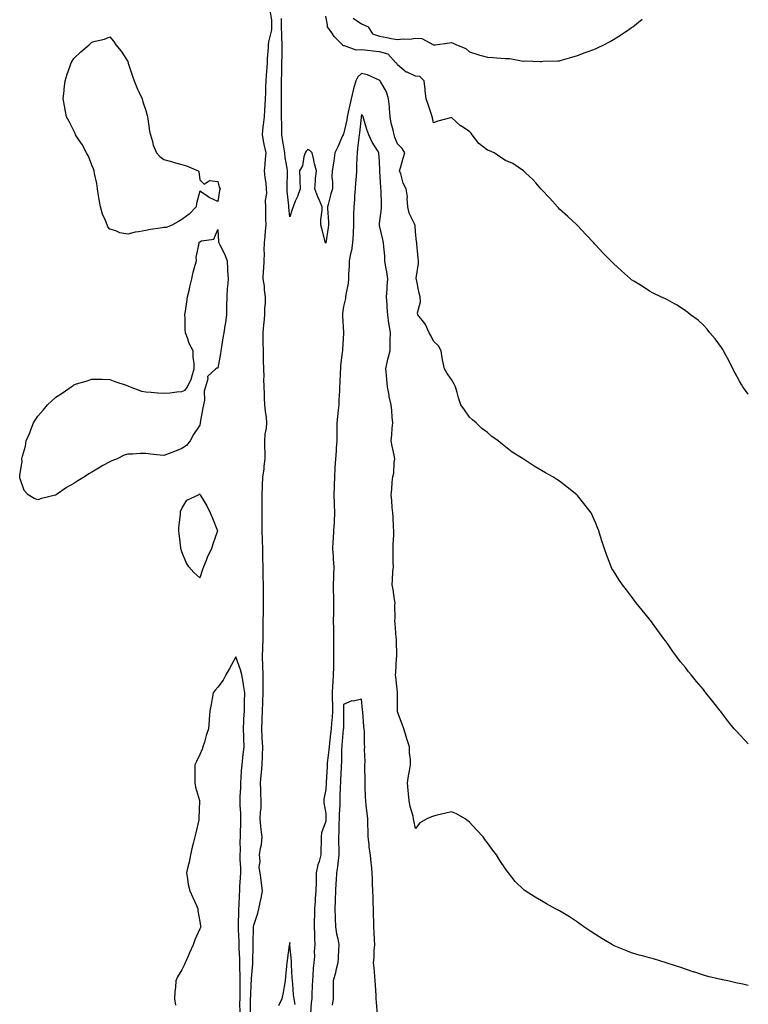
# Model space of a CAD drawing. Units: inches. Extents: x 1026563 to 1029203, y 7250378 to 7253018.
# Drawn here: x 1028798 to 1029203, y 7252059 to 7252606 of the extents above; entities that cross this region are included whole.
import ezdxf

# ---------------------------------------------------------------- set-up
doc = ezdxf.new("R2010")
doc.units = ezdxf.units.IN
doc.header["$MEASUREMENT"] = 0
doc.layers.add('Contour_10267250', color=7, linetype='Continuous', true_color=0x3c6449)

msp = doc.modelspace()

# ---------------------------------------------------------------- linework, layer by layer
at = {"layer": 'Contour_10267250'}
for points in [[(1028926.23, 7252053.73, 3077), (1028926.33, 7252060.19, 3077), (1028926.33, 7252061.92, 3077), (1028926.37, 7252063.6, 3077), (1028926.72, 7252070.6, 3077), (1028926.76, 7252071.92, 3077), (1028926.78, 7252073.19, 3077), (1028927.54, 7252081.4, 3077), (1028927.54, 7252082.43, 3077), (1028927.7, 7252091.57, 3077), (1028927.68, 7252091.92, 3077), (1028927.68, 7252092.29, 3077), (1028927.97, 7252101.85, 3077), (1028927.97, 7252101.92, 3077), (1028927.97, 7252101.99, 3077), (1028928.05, 7252102.92, 3077), (1028930.39, 7252109.58, 3077), (1028930.84, 7252111.92, 3077), (1028931.57, 7252115.44, 3077), (1028932.13, 7252117.83, 3077), (1028932.91, 7252121.92, 3077), (1028932.41, 7252126.28, 3077), (1028932.13, 7252127.85, 3077), (1028931.59, 7252131.92, 3077), (1028931.12, 7252134.99, 3077), (1028931.6, 7252138.37, 3077), (1028931.27, 7252141.92, 3077), (1028931.76, 7252145.63, 3077), (1028932.31, 7252147.66, 3077), (1028932.7, 7252151.92, 3077), (1028932.21, 7252156.08, 3077), (1028932.09, 7252157.88, 3077), (1028931.66, 7252161.92, 3077), (1028931.8, 7252165.68, 3077), (1028932.11, 7252167.87, 3077), (1028932.23, 7252171.92, 3077), (1028932.07, 7252175.93, 3077), (1028932.01, 7252177.96, 3077), (1028931.86, 7252181.92, 3077), (1028932.21, 7252186.08, 3077), (1028932.37, 7252187.61, 3077), (1028932.72, 7252191.92, 3077), (1028932.87, 7252196.74, 3077), (1028932.91, 7252197.06, 3077), (1028933.03, 7252201.92, 3077), (1028932.8, 7252206.67, 3077), (1028932.78, 7252207.2, 3077), (1028932.52, 7252211.92, 3077), (1028932.76, 7252216.63, 3077), (1028932.8, 7252217.16, 3077), (1028933.01, 7252221.92, 3077), (1028933.21, 7252226.76, 3077), (1028933.21, 7252227.07, 3077), (1028933.38, 7252231.92, 3077), (1028933.3, 7252236.66, 3077), (1028933.32, 7252237.18, 3077), (1028933.25, 7252241.92, 3077), (1028933.07, 7252246.9, 3077), (1028933.07, 7252246.94, 3077), (1028932.87, 7252251.92, 3077), (1028933.09, 7252256.87, 3077), (1028933.11, 7252256.97, 3077), (1028933.3, 7252261.92, 3077), (1028933.34, 7252266.62, 3077), (1028933.32, 7252267.18, 3077), (1028933.36, 7252271.92, 3077), (1028933.42, 7252276.54, 3077), (1028933.42, 7252277.29, 3077), (1028933.5, 7252281.92, 3077), (1028933.48, 7252286.49, 3077), (1028933.46, 7252287.32, 3077), (1028933.44, 7252291.92, 3077), (1028933.32, 7252296.64, 3077), (1028933.32, 7252297.2, 3077), (1028933.23, 7252301.92, 3077), (1028933.21, 7252306.76, 3077), (1028933.21, 7252307.08, 3077), (1028933.19, 7252311.92, 3077), (1028932.95, 7252316.81, 3077), (1028932.93, 7252317.04, 3077), (1028932.7, 7252321.92, 3077), (1028932.72, 7252326.6, 3077), (1028932.7, 7252327.26, 3077), (1028932.74, 7252331.92, 3077), (1028932.8, 7252336.68, 3077), (1028932.78, 7252337.19, 3077), (1028932.84, 7252341.92, 3077), (1028933.01, 7252346.88, 3077), (1028933.01, 7252346.97, 3077), (1028933.19, 7252351.92, 3077), (1028933.79, 7252356.19, 3077), (1028933.93, 7252357.81, 3077), (1028934.48, 7252361.92, 3077), (1028934.42, 7252365.54, 3077), (1028934.2, 7252368.07, 3077), (1028934.16, 7252371.92, 3077), (1028934.44, 7252375.53, 3077), (1028935.1, 7252378.96, 3077), (1028935.37, 7252381.92, 3077), (1028935.1, 7252384.88, 3077), (1028934.61, 7252388.47, 3077), (1028934.3, 7252391.92, 3077), (1028934.12, 7252395.86, 3077), (1028934.09, 7252397.96, 3077), (1028933.89, 7252401.92, 3077), (1028933.75, 7252406.23, 3077), (1028933.77, 7252407.64, 3077), (1028933.62, 7252411.92, 3077), (1028933.5, 7252416.47, 3077), (1028933.54, 7252417.4, 3077), (1028933.4, 7252421.92, 3077), (1028933.34, 7252426.63, 3077), (1028933.32, 7252427.19, 3077), (1028933.26, 7252431.92, 3077), (1028933.64, 7252436.33, 3077), (1028933.83, 7252437.71, 3077), (1028934.24, 7252441.92, 3077), (1028934.3, 7252445.67, 3077), (1028934.53, 7252448.41, 3077), (1028934.61, 7252451.92, 3077), (1028934.12, 7252455.85, 3077), (1028933.97, 7252457.85, 3077), (1028933.38, 7252461.92, 3077), (1028933.56, 7252466.4, 3077), (1028933.71, 7252467.57, 3077), (1028933.91, 7252471.92, 3077), (1028934.03, 7252475.93, 3077), (1028933.93, 7252477.8, 3077), (1028934.03, 7252481.92, 3077), (1028934.42, 7252485.54, 3077), (1028934.57, 7252488.44, 3077), (1028934.92, 7252491.92, 3077), (1028934.83, 7252495.14, 3077), (1028934.83, 7252498.7, 3077), (1028934.73, 7252501.92, 3077), (1028934.61, 7252505.36, 3077), (1028935.37, 7252509.24, 3077), (1028935.22, 7252511.92, 3077), (1028934.89, 7252515.08, 3077), (1028934.34, 7252518.21, 3077), (1028933.99, 7252521.92, 3077), (1028934.42, 7252525.55, 3077), (1028934.57, 7252528.44, 3077), (1028934.94, 7252531.92, 3077), (1028934.12, 7252535.85, 3077), (1028933.75, 7252537.62, 3077), (1028932.87, 7252541.92, 3077), (1028933.38, 7252546.58, 3077), (1028933.56, 7252547.42, 3077), (1028934.12, 7252551.92, 3077), (1028934.3, 7252555.66, 3077), (1028934.42, 7252558.29, 3077), (1028934.59, 7252561.92, 3077), (1028934.83, 7252565.15, 3077), (1028934.81, 7252568.69, 3077), (1028935.02, 7252571.92, 3077), (1028935.16, 7252574.81, 3077), (1028935.61, 7252579.48, 3077), (1028935.75, 7252581.92, 3077), (1028935.76, 7252584.2, 3077), (1028936.25, 7252590.12, 3077), (1028936.29, 7252591.92, 3077), (1028936.39, 7252593.58, 3077), (1028938.05, 7252600.25, 3077), (1028938.15, 7252601.83, 3077), (1028938.15, 7252602.01, 3077), (1028938.05, 7252605.64, 3077), (1028937.25, 7252611.11, 3077)], [(1029203, 7252203.52, 3076), (1029201.37, 7252205.24, 3076), (1029198.05, 7252208.78, 3076), (1029196.53, 7252210.4, 3076), (1029195.22, 7252211.92, 3076), (1029191.98, 7252215.85, 3076), (1029188.05, 7252221.02, 3076), (1029187.66, 7252221.52, 3076), (1029187.35, 7252221.92, 3076), (1029184.57, 7252225.41, 3076), (1029183.23, 7252227.09, 3076), (1029179.42, 7252231.92, 3076), (1029178.83, 7252232.7, 3076), (1029178.05, 7252233.77, 3076), (1029174.28, 7252238.15, 3076), (1029171.19, 7252241.92, 3076), (1029169.77, 7252243.64, 3076), (1029168.05, 7252245.94, 3076), (1029165.32, 7252249.19, 3076), (1029163.28, 7252251.92, 3076), (1029161.1, 7252254.96, 3076), (1029158.05, 7252259.3, 3076), (1029156.88, 7252260.76, 3076), (1029155.96, 7252261.92, 3076), (1029152.64, 7252266.51, 3076), (1029150.69, 7252269.29, 3076), (1029148.81, 7252271.92, 3076), (1029148.5, 7252272.37, 3076), (1029148.05, 7252272.92, 3076), (1029144.01, 7252277.89, 3076), (1029140.67, 7252281.92, 3076), (1029139.57, 7252283.44, 3076), (1029138.05, 7252285.36, 3076), (1029135.2, 7252289.07, 3076), (1029132.97, 7252291.92, 3076), (1029131.04, 7252294.9, 3076), (1029128.05, 7252299.63, 3076), (1029127.21, 7252301.07, 3076), (1029126.74, 7252301.92, 3076), (1029125.94, 7252304.03, 3076), (1029124.3, 7252308.16, 3076), (1029122.97, 7252311.92, 3076), (1029121.84, 7252315.71, 3076), (1029120.65, 7252319.31, 3076), (1029119.83, 7252321.92, 3076), (1029119.34, 7252323.22, 3076), (1029118.05, 7252326.46, 3076), (1029116.37, 7252330.23, 3076), (1029115.55, 7252331.92, 3076), (1029112.33, 7252336.2, 3076), (1029108.05, 7252341.59, 3076), (1029107.87, 7252341.74, 3076), (1029107.7, 7252341.92, 3076), (1029102.33, 7252346.19, 3076), (1029098.05, 7252349.55, 3076), (1029096.6, 7252350.47, 3076), (1029094.32, 7252351.92, 3076), (1029090.24, 7252354.11, 3076), (1029088.05, 7252355.38, 3076), (1029083.87, 7252357.74, 3076), (1029078.48, 7252361.49, 3076), (1029078.05, 7252361.78, 3076), (1029077.97, 7252361.83, 3076), (1029077.84, 7252361.92, 3076), (1029071.78, 7252365.64, 3076), (1029068.05, 7252368.63, 3076), (1029066.14, 7252370, 3076), (1029063.91, 7252371.92, 3076), (1029060.51, 7252374.38, 3076), (1029058.05, 7252376.48, 3076), (1029054.89, 7252378.77, 3076), (1029051.7, 7252381.92, 3076), (1029049.63, 7252383.49, 3076), (1029048.05, 7252385.09, 3076), (1029045.3, 7252389.17, 3076), (1029043.25, 7252391.92, 3076), (1029041.92, 7252395.8, 3076), (1029041.16, 7252398.82, 3076), (1029040.22, 7252401.92, 3076), (1029039.53, 7252403.41, 3076), (1029038.05, 7252405.88, 3076), (1029035.51, 7252409.37, 3076), (1029034.12, 7252411.92, 3076), (1029032.99, 7252416.86, 3076), (1029032.99, 7252416.97, 3076), (1029032.29, 7252421.92, 3076), (1029030.73, 7252424.6, 3076), (1029028.05, 7252427.23, 3076), (1029026.55, 7252430.41, 3076), (1029025.61, 7252431.92, 3076), (1029023.46, 7252436.51, 3076), (1029023.26, 7252437.13, 3076), (1029019.28, 7252441.92, 3076), (1029019.1, 7252442.97, 3076), (1029020.78, 7252449.18, 3076), (1029020.59, 7252451.92, 3076), (1029020.02, 7252453.9, 3076), (1029018.54, 7252461.43, 3076), (1029018.42, 7252461.92, 3076), (1029018.42, 7252462.28, 3076), (1029019.59, 7252470.37, 3076), (1029019.57, 7252471.92, 3076), (1029019.44, 7252473.31, 3076), (1029018.69, 7252481.28, 3076), (1029018.64, 7252481.92, 3076), (1029018.6, 7252482.47, 3076), (1029018.05, 7252488.09, 3076), (1029017.72, 7252491.59, 3076), (1029017.66, 7252491.92, 3076), (1029017.48, 7252492.49, 3076), (1029014.42, 7252498.3, 3076), (1029013.81, 7252501.92, 3076), (1029013.4, 7252506.58, 3076), (1029013.54, 7252507.4, 3076), (1029012.82, 7252511.92, 3076), (1029011.17, 7252515.05, 3076), (1029009.81, 7252520.17, 3076), (1029009.14, 7252521.92, 3076), (1029009.59, 7252523.46, 3076), (1029011.1, 7252528.87, 3076), (1029012, 7252531.92, 3076), (1029010.49, 7252534.35, 3076), (1029008.05, 7252536.89, 3076), (1029006.53, 7252540.39, 3076), (1029006.04, 7252541.92, 3076), (1029005.51, 7252544.47, 3076), (1029004.55, 7252548.42, 3076), (1029003.87, 7252551.92, 3076), (1029003.5, 7252556.47, 3076), (1029003.5, 7252557.36, 3076), (1029003.07, 7252561.92, 3076), (1029001.82, 7252565.69, 3076), (1028998.46, 7252571.52, 3076), (1028998.26, 7252571.92, 3076), (1028998.17, 7252572.04, 3076), (1028998.05, 7252572.14, 3076), (1028997.7, 7252572.26, 3076), (1028991.29, 7252575.15, 3076), (1028988.05, 7252576.02, 3076), (1028985.84, 7252574.13, 3076), (1028984.89, 7252571.92, 3076), (1028983.6, 7252567.47, 3076), (1028983.3, 7252566.67, 3076), (1028982.21, 7252561.92, 3076), (1028981.45, 7252558.52, 3076), (1028980.57, 7252554.45, 3076), (1028980.02, 7252551.92, 3076), (1028979.77, 7252550.2, 3076), (1028978.05, 7252542.34, 3076), (1028977.82, 7252542.15, 3076), (1028977.7, 7252541.92, 3076), (1028977.42, 7252541.3, 3076), (1028974.75, 7252535.22, 3076), (1028973.23, 7252531.92, 3076), (1028972.58, 7252527.38, 3076), (1028972.33, 7252526.19, 3076), (1028971.6, 7252521.92, 3076), (1028971.51, 7252518.45, 3076), (1028971.94, 7252515.82, 3076), (1028971.86, 7252511.92, 3076), (1028970.9, 7252509.08, 3076), (1028969.38, 7252503.25, 3076), (1028968.99, 7252501.92, 3076), (1028969.03, 7252500.95, 3076), (1028969.61, 7252493.49, 3076), (1028969.69, 7252491.92, 3076), (1028969.51, 7252490.46, 3076), (1028968.07, 7252481.92, 3076), (1028968.05, 7252481.91, 3076), (1028968.05, 7252481.72, 3076), (1028968.03, 7252481.9, 3076), (1028968.03, 7252481.94, 3076), (1028965.94, 7252489.8, 3076), (1028965.41, 7252491.92, 3076), (1028965.35, 7252494.63, 3076), (1028966.14, 7252500.01, 3076), (1028966.08, 7252501.92, 3076), (1028964.61, 7252505.35, 3076), (1028963.62, 7252507.48, 3076), (1028962.03, 7252511.92, 3076), (1028962.42, 7252516.3, 3076), (1028962.37, 7252517.59, 3076), (1028962.87, 7252521.92, 3076), (1028961.84, 7252525.71, 3076), (1028961.31, 7252528.66, 3076), (1028960.55, 7252531.92, 3076), (1028959.26, 7252533.13, 3076), (1028958.05, 7252533.68, 3076), (1028957.19, 7252532.78, 3076), (1028956.59, 7252531.92, 3076), (1028955.86, 7252529.74, 3076), (1028955.24, 7252524.73, 3076), (1028953.56, 7252521.92, 3076), (1028953.71, 7252517.58, 3076), (1028953.66, 7252516.31, 3076), (1028953.81, 7252511.92, 3076), (1028952.33, 7252507.65, 3076), (1028951.17, 7252505.05, 3076), (1028949.92, 7252501.92, 3076), (1028949.5, 7252500.47, 3076), (1028948.05, 7252496.37, 3076), (1028947.58, 7252501.44, 3076), (1028947.56, 7252501.92, 3076), (1028947.56, 7252502.41, 3076), (1028946.66, 7252510.54, 3076), (1028946.68, 7252511.92, 3076), (1028946.64, 7252513.33, 3076), (1028946.84, 7252520.71, 3076), (1028946.8, 7252521.92, 3076), (1028946.66, 7252523.31, 3076), (1028945.45, 7252529.32, 3076), (1028945.26, 7252531.92, 3076), (1028944.75, 7252535.22, 3076), (1028944.22, 7252538.09, 3076), (1028943.69, 7252541.92, 3076), (1028943.67, 7252546.29, 3076), (1028943.6, 7252547.46, 3076), (1028943.58, 7252551.92, 3076), (1028943.58, 7252571.92, 3076), (1028943.66, 7252576.3, 3076), (1028943.67, 7252577.54, 3076), (1028943.75, 7252581.92, 3076), (1028943.81, 7252586.16, 3076), (1028943.81, 7252587.69, 3076), (1028943.89, 7252591.92, 3076), (1028943.75, 7252596.21, 3076), (1028943.62, 7252597.5, 3076), (1028943.52, 7252601.92, 3076), (1028943.46, 7252606.5, 3076)], [(1029203, 7252397.88, 3075), (1029200.04, 7252401.92, 3075), (1029199.28, 7252403.16, 3075), (1029198.05, 7252405.05, 3075), (1029195.65, 7252409.53, 3075), (1029194.34, 7252411.92, 3075), (1029192.37, 7252416.24, 3075), (1029190.55, 7252419.42, 3075), (1029189.2, 7252421.92, 3075), (1029188.79, 7252422.66, 3075), (1029188.05, 7252423.74, 3075), (1029184.63, 7252428.49, 3075), (1029181.6, 7252431.92, 3075), (1029180.06, 7252433.92, 3075), (1029178.05, 7252436.16, 3075), (1029175.08, 7252438.94, 3075), (1029170.94, 7252441.92, 3075), (1029169.32, 7252443.19, 3075), (1029168.05, 7252444.04, 3075), (1029163.36, 7252447.22, 3075), (1029162, 7252447.96, 3075), (1029158.05, 7252450.27, 3075), (1029156.96, 7252450.83, 3075), (1029154.44, 7252451.92, 3075), (1029150.1, 7252453.97, 3075), (1029148.05, 7252454.95, 3075), (1029143.91, 7252457.79, 3075), (1029139.42, 7252460.54, 3075), (1029138.05, 7252461.41, 3075), (1029137.76, 7252461.64, 3075), (1029137.42, 7252461.92, 3075), (1029132.48, 7252466.35, 3075), (1029128.05, 7252470.46, 3075), (1029127.31, 7252471.18, 3075), (1029126.59, 7252471.92, 3075), (1029122.33, 7252476.19, 3075), (1029118.05, 7252480.84, 3075), (1029117.54, 7252481.41, 3075), (1029117.11, 7252481.92, 3075), (1029112.72, 7252486.59, 3075), (1029108.05, 7252491.48, 3075), (1029107.84, 7252491.71, 3075), (1029107.64, 7252491.92, 3075), (1029102.66, 7252496.53, 3075), (1029098.05, 7252500.6, 3075), (1029097.44, 7252501.31, 3075), (1029096.92, 7252501.92, 3075), (1029092.74, 7252506.61, 3075), (1029088.05, 7252511.43, 3075), (1029087.82, 7252511.7, 3075), (1029087.6, 7252511.92, 3075), (1029084.81, 7252515.17, 3075), (1029083.19, 7252517.07, 3075), (1029079.16, 7252520.81, 3075), (1029078.05, 7252521.85, 3075), (1029078.01, 7252521.88, 3075), (1029077.97, 7252521.92, 3075), (1029072.07, 7252525.93, 3075), (1029068.05, 7252527.55, 3075), (1029065.47, 7252529.35, 3075), (1029061.66, 7252531.92, 3075), (1029059.2, 7252533.07, 3075), (1029058.05, 7252533.27, 3075), (1029053.19, 7252537.05, 3075), (1029049.55, 7252541.92, 3075), (1029048.95, 7252542.81, 3075), (1029048.05, 7252543.67, 3075), (1029043.13, 7252546.83, 3075), (1029043.03, 7252546.9, 3075), (1029038.05, 7252551.52, 3075), (1029037.46, 7252551.34, 3075), (1029030.47, 7252549.5, 3075), (1029028.05, 7252548.63, 3075), (1029027.41, 7252551.28, 3075), (1029027.19, 7252551.92, 3075), (1029026.8, 7252553.17, 3075), (1029024.94, 7252558.82, 3075), (1029023.99, 7252561.92, 3075), (1029023.4, 7252566.56, 3075), (1029023.28, 7252567.16, 3075), (1029022.78, 7252571.92, 3075), (1029020.39, 7252574.26, 3075), (1029018.05, 7252574.47, 3075), (1029013.34, 7252576.64, 3075), (1029012.89, 7252576.76, 3075), (1029008.05, 7252580.85, 3075), (1029007.56, 7252581.43, 3075), (1029007.03, 7252581.92, 3075), (1029002.82, 7252586.69, 3075), (1028998.05, 7252587.91, 3075), (1028994.5, 7252588.38, 3075), (1028991.23, 7252588.74, 3075), (1028988.05, 7252589.15, 3075), (1028985, 7252588.88, 3075), (1028978.58, 7252591.38, 3075), (1028978.05, 7252591.24, 3075), (1028977.66, 7252591.54, 3075), (1028977.42, 7252591.92, 3075), (1028972.7, 7252596.58, 3075), (1028971.49, 7252598.47, 3075), (1028969.1, 7252601.92, 3075), (1028969.05, 7252602.92, 3075), (1028968.05, 7252607.74, 3075)], [(1028983.36, 7252606.62, 3075), (1028988.05, 7252603.61, 3075), (1028989.2, 7252603.07, 3075), (1028991.62, 7252601.92, 3075), (1028994.14, 7252598.02, 3075), (1028998.05, 7252596.71, 3075), (1029002.03, 7252595.9, 3075), (1029004.53, 7252595.44, 3075), (1029008.05, 7252594.75, 3075), (1029011.25, 7252595.12, 3075), (1029014.87, 7252595.09, 3075), (1029018.05, 7252595.59, 3075), (1029021.55, 7252595.43, 3075), (1029027.91, 7252591.92, 3075), (1029028.01, 7252591.88, 3075), (1029028.05, 7252591.84, 3075), (1029028.13, 7252591.84, 3075), (1029028.97, 7252591.92, 3075), (1029036.9, 7252593.06, 3075), (1029038.05, 7252593.1, 3075), (1029038.91, 7252592.78, 3075), (1029040.84, 7252591.92, 3075), (1029045.88, 7252589.75, 3075), (1029048.05, 7252587.96, 3075), (1029052.58, 7252586.45, 3075), (1029053.77, 7252586.2, 3075), (1029058.05, 7252585.01, 3075), (1029061.04, 7252584.91, 3075), (1029065.49, 7252584.47, 3075), (1029068.05, 7252584.37, 3075), (1029070.35, 7252584.22, 3075), (1029077, 7252582.96, 3075), (1029078.05, 7252582.88, 3075), (1029079.05, 7252582.92, 3075), (1029087.35, 7252582.61, 3075), (1029088.05, 7252582.64, 3075), (1029088.85, 7252582.71, 3075), (1029097.03, 7252582.94, 3075), (1029098.05, 7252583.04, 3075), (1029099.65, 7252583.53, 3075), (1029104.98, 7252585, 3075), (1029108.05, 7252586.01, 3075), (1029112.39, 7252587.57, 3075), (1029114.53, 7252588.41, 3075), (1029118.05, 7252589.71, 3075), (1029119.55, 7252590.43, 3075), (1029122.64, 7252591.92, 3075), (1029126.19, 7252593.77, 3075), (1029128.05, 7252594.77, 3075), (1029132.44, 7252597.54, 3075), (1029136.49, 7252600.36, 3075), (1029138.05, 7252601.43, 3075), (1029138.34, 7252601.62, 3075), (1029138.75, 7252601.92, 3075), (1029143.93, 7252606.04, 3075)], [(1029203, 7252069.34, 3077), (1029199.89, 7252070.07, 3077), (1029198.05, 7252070.5, 3077), (1029196.86, 7252070.74, 3077), (1029191.68, 7252071.92, 3077), (1029188.69, 7252072.56, 3077), (1029188.05, 7252072.71, 3077), (1029187.01, 7252072.96, 3077), (1029180.57, 7252074.44, 3077), (1029178.05, 7252075.09, 3077), (1029173.26, 7252076.7, 3077), (1029172.93, 7252076.81, 3077), (1029168.05, 7252078.46, 3077), (1029165.45, 7252079.32, 3077), (1029158.36, 7252081.62, 3077), (1029157.89, 7252081.76, 3077), (1029157.42, 7252081.92, 3077), (1029150.24, 7252084.12, 3077), (1029148.05, 7252084.71, 3077), (1029144.18, 7252085.78, 3077), (1029142.41, 7252086.29, 3077), (1029138.05, 7252087.51, 3077), (1029134.94, 7252088.8, 3077), (1029128.5, 7252091.47, 3077), (1029128.05, 7252091.66, 3077), (1029127.87, 7252091.75, 3077), (1029127.58, 7252091.92, 3077), (1029121.66, 7252095.52, 3077), (1029118.05, 7252097.76, 3077), (1029115.53, 7252099.4, 3077), (1029111.53, 7252101.92, 3077), (1029109.55, 7252103.41, 3077), (1029108.05, 7252104.59, 3077), (1029103.56, 7252107.43, 3077), (1029100.82, 7252109.15, 3077), (1029098.05, 7252110.88, 3077), (1029097.33, 7252111.21, 3077), (1029095.76, 7252111.92, 3077), (1029090.84, 7252114.71, 3077), (1029088.05, 7252116.41, 3077), (1029084.57, 7252118.43, 3077), (1029079.01, 7252121.92, 3077), (1029078.44, 7252122.31, 3077), (1029078.05, 7252122.62, 3077), (1029073.3, 7252127.17, 3077), (1029069.71, 7252131.92, 3077), (1029068.95, 7252132.82, 3077), (1029068.05, 7252134.07, 3077), (1029064.85, 7252138.73, 3077), (1029062.97, 7252141.92, 3077), (1029060.84, 7252144.71, 3077), (1029058.05, 7252148.59, 3077), (1029056.6, 7252150.47, 3077), (1029055.63, 7252151.92, 3077), (1029051.92, 7252155.79, 3077), (1029048.05, 7252160.09, 3077), (1029047.03, 7252160.91, 3077), (1029045.57, 7252161.92, 3077), (1029040.8, 7252164.66, 3077), (1029038.05, 7252165.82, 3077), (1029034.94, 7252165.02, 3077), (1029030.08, 7252163.94, 3077), (1029028.05, 7252163.44, 3077), (1029026.86, 7252163.11, 3077), (1029024.3, 7252161.92, 3077), (1029020.32, 7252159.65, 3077), (1029018.05, 7252156.56, 3077), (1029017.07, 7252160.95, 3077), (1029016.94, 7252161.92, 3077), (1029016.62, 7252163.35, 3077), (1029015, 7252168.87, 3077), (1029014.46, 7252171.92, 3077), (1029014.07, 7252175.9, 3077), (1029013.89, 7252177.75, 3077), (1029013.46, 7252181.92, 3077), (1029014.07, 7252185.91, 3077), (1029014.69, 7252188.57, 3077), (1029015.28, 7252191.92, 3077), (1029015.16, 7252194.82, 3077), (1029014.73, 7252198.6, 3077), (1029014.59, 7252201.92, 3077), (1029012.99, 7252206.86, 3077), (1029012.95, 7252207.02, 3077), (1029011.47, 7252211.92, 3077), (1029010.65, 7252214.52, 3077), (1029008.05, 7252221.31, 3077), (1029007.93, 7252221.79, 3077), (1029007.89, 7252221.92, 3077), (1029007.91, 7252222.06, 3077), (1029007.91, 7252231.79, 3077), (1029007.93, 7252231.92, 3077), (1029007.91, 7252232.07, 3077), (1029007.03, 7252240.9, 3077), (1029006.86, 7252241.92, 3077), (1029007.01, 7252242.96, 3077), (1029007.44, 7252251.32, 3077), (1029007.52, 7252251.92, 3077), (1029007.56, 7252252.42, 3077), (1029007.35, 7252261.21, 3077), (1029007.37, 7252261.92, 3077), (1029007.29, 7252262.69, 3077), (1029006.64, 7252270.51, 3077), (1029006.47, 7252271.92, 3077), (1029006.6, 7252273.37, 3077), (1029006.49, 7252280.36, 3077), (1029006.6, 7252281.92, 3077), (1029006.29, 7252283.69, 3077), (1029005.49, 7252289.36, 3077), (1029004.96, 7252291.92, 3077), (1029005.28, 7252294.69, 3077), (1029005.43, 7252299.29, 3077), (1029005.67, 7252301.92, 3077), (1029005.65, 7252304.32, 3077), (1029005.59, 7252309.46, 3077), (1029005.57, 7252311.92, 3077), (1029005.63, 7252314.34, 3077), (1029005.88, 7252319.76, 3077), (1029005.94, 7252321.92, 3077), (1029005.82, 7252324.15, 3077), (1029005.57, 7252329.44, 3077), (1029005.43, 7252331.92, 3077), (1029005.06, 7252334.92, 3077), (1029004.89, 7252338.76, 3077), (1029004.4, 7252341.92, 3077), (1029004.91, 7252345.06, 3077), (1029005.04, 7252348.91, 3077), (1029005.43, 7252351.92, 3077), (1029005.94, 7252354.03, 3077), (1029006.16, 7252360.02, 3077), (1029006.47, 7252361.92, 3077), (1029006.12, 7252363.85, 3077), (1029005, 7252368.86, 3077), (1029004.48, 7252371.92, 3077), (1029004.81, 7252375.15, 3077), (1029005.02, 7252378.89, 3077), (1029005.32, 7252381.92, 3077), (1029004.94, 7252385.03, 3077), (1029004.85, 7252388.71, 3077), (1029004.38, 7252391.92, 3077), (1029003.44, 7252396.52, 3077), (1029003.3, 7252397.18, 3077), (1029002.39, 7252401.92, 3077), (1029002.03, 7252405.89, 3077), (1029001.82, 7252408.14, 3077), (1029001.51, 7252411.92, 3077), (1029002.5, 7252416.38, 3077), (1029002.68, 7252417.28, 3077), (1029003.83, 7252421.92, 3077), (1029003.89, 7252426.07, 3077), (1029003.99, 7252427.86, 3077), (1029004.07, 7252431.92, 3077), (1029003.38, 7252436.6, 3077), (1029003.25, 7252437.12, 3077), (1029002.68, 7252441.92, 3077), (1029002.29, 7252446.16, 3077), (1029002.27, 7252447.71, 3077), (1029001.92, 7252451.92, 3077), (1029002.19, 7252456.07, 3077), (1029002.21, 7252457.76, 3077), (1029002.52, 7252461.92, 3077), (1029001.96, 7252465.83, 3077), (1029001.55, 7252468.43, 3077), (1029001.02, 7252471.92, 3077), (1029000.86, 7252474.72, 3077), (1029000.34, 7252479.63, 3077), (1029000.18, 7252481.92, 3077), (1028999.91, 7252483.77, 3077), (1028998.05, 7252491.55, 3077), (1028997.95, 7252491.81, 3077), (1028997.91, 7252491.92, 3077), (1028997.93, 7252492.04, 3077), (1028998.05, 7252492.65, 3077), (1028999.07, 7252500.89, 3077), (1028999.16, 7252501.92, 3077), (1028999.03, 7252502.89, 3077), (1028998.81, 7252511.16, 3077), (1028998.73, 7252511.92, 3077), (1028998.67, 7252512.55, 3077), (1028998.25, 7252521.72, 3077), (1028998.23, 7252521.92, 3077), (1028998.25, 7252522.12, 3077), (1028998.05, 7252527.17, 3077), (1028997.6, 7252531.47, 3077), (1028997.54, 7252531.92, 3077), (1028996.82, 7252533.15, 3077), (1028993.91, 7252537.78, 3077), (1028992.01, 7252541.92, 3077), (1028990.96, 7252544.84, 3077), (1028989.32, 7252550.65, 3077), (1028988.91, 7252551.92, 3077), (1028988.62, 7252552.49, 3077), (1028988.05, 7252553.18, 3077), (1028987.82, 7252552.15, 3077), (1028987.76, 7252551.92, 3077), (1028987.72, 7252551.58, 3077), (1028986.9, 7252543.08, 3077), (1028986.7, 7252541.92, 3077), (1028986.51, 7252540.38, 3077), (1028985.76, 7252534.2, 3077), (1028985.49, 7252531.92, 3077), (1028985.39, 7252529.27, 3077), (1028985.2, 7252524.77, 3077), (1028985.1, 7252521.92, 3077), (1028984.92, 7252518.79, 3077), (1028984.71, 7252515.26, 3077), (1028984.51, 7252511.92, 3077), (1028984.14, 7252508.01, 3077), (1028984.05, 7252505.93, 3077), (1028983.62, 7252501.92, 3077), (1028983.6, 7252497.48, 3077), (1028983.6, 7252496.37, 3077), (1028983.58, 7252491.92, 3077), (1028983.3, 7252487.18, 3077), (1028983.26, 7252486.7, 3077), (1028983.01, 7252481.92, 3077), (1028982.33, 7252477.64, 3077), (1028981.82, 7252475.7, 3077), (1028981.12, 7252471.92, 3077), (1028981.04, 7252468.93, 3077), (1028980.8, 7252464.67, 3077), (1028980.75, 7252461.92, 3077), (1028980.53, 7252459.44, 3077), (1028979.24, 7252453.12, 3077), (1028979.12, 7252451.92, 3077), (1028978.99, 7252450.98, 3077), (1028978.05, 7252446.54, 3077), (1028977.41, 7252442.56, 3077), (1028977.35, 7252441.92, 3077), (1028977.39, 7252441.26, 3077), (1028977.89, 7252432.09, 3077), (1028977.89, 7252431.76, 3077), (1028977.33, 7252422.64, 3077), (1028977.33, 7252421.92, 3077), (1028977.27, 7252421.14, 3077), (1028976.35, 7252413.63, 3077), (1028976.25, 7252411.92, 3077), (1028976.19, 7252410.06, 3077), (1028975.86, 7252404.11, 3077), (1028975.8, 7252401.92, 3077), (1028975.73, 7252399.61, 3077), (1028975.45, 7252394.53, 3077), (1028975.37, 7252391.92, 3077), (1028975.08, 7252388.96, 3077), (1028974.55, 7252385.43, 3077), (1028974.26, 7252381.92, 3077), (1028974.28, 7252378.15, 3077), (1028974.22, 7252375.74, 3077), (1028974.26, 7252371.92, 3077), (1028973.93, 7252367.8, 3077), (1028973.81, 7252366.15, 3077), (1028973.46, 7252361.92, 3077), (1028973.23, 7252357.1, 3077), (1028973.19, 7252356.77, 3077), (1028972.97, 7252351.92, 3077), (1028972.76, 7252347.21, 3077), (1028972.72, 7252346.59, 3077), (1028972.5, 7252341.92, 3077), (1028972.76, 7252337.2, 3077), (1028972.78, 7252336.66, 3077), (1028973.05, 7252331.92, 3077), (1028972.74, 7252327.24, 3077), (1028972.7, 7252326.57, 3077), (1028972.39, 7252321.92, 3077), (1028972.25, 7252317.72, 3077), (1028972.07, 7252315.94, 3077), (1028971.92, 7252311.92, 3077), (1028972.13, 7252307.83, 3077), (1028972.31, 7252306.18, 3077), (1028972.5, 7252301.92, 3077), (1028972.39, 7252297.57, 3077), (1028972.39, 7252296.26, 3077), (1028972.29, 7252291.92, 3077), (1028972.31, 7252287.66, 3077), (1028972.33, 7252286.2, 3077), (1028972.35, 7252281.92, 3077), (1028972.33, 7252277.64, 3077), (1028972.33, 7252276.21, 3077), (1028972.31, 7252271.92, 3077), (1028972.37, 7252267.61, 3077), (1028972.37, 7252266.23, 3077), (1028972.41, 7252261.92, 3077), (1028972.42, 7252257.55, 3077), (1028972.41, 7252256.29, 3077), (1028972.42, 7252251.92, 3077), (1028972.37, 7252247.6, 3077), (1028972.37, 7252246.25, 3077), (1028972.31, 7252241.92, 3077), (1028972.07, 7252237.89, 3077), (1028971.86, 7252235.72, 3077), (1028971.6, 7252231.92, 3077), (1028971.7, 7252228.28, 3077), (1028971.86, 7252225.72, 3077), (1028971.94, 7252221.92, 3077), (1028971.7, 7252218.27, 3077), (1028971.35, 7252215.21, 3077), (1028971.12, 7252211.92, 3077), (1028970.82, 7252209.15, 3077), (1028970.14, 7252204.01, 3077), (1028969.91, 7252201.92, 3077), (1028969.79, 7252200.17, 3077), (1028968.97, 7252192.85, 3077), (1028968.91, 7252191.92, 3077), (1028968.87, 7252191.1, 3077), (1028968.28, 7252182.15, 3077), (1028968.28, 7252181.92, 3077), (1028968.26, 7252181.71, 3077), (1028968.05, 7252178.15, 3077), (1028967.09, 7252172.88, 3077), (1028967, 7252171.92, 3077), (1028967.01, 7252170.88, 3077), (1028968.05, 7252164.91, 3077), (1028968.19, 7252162.07, 3077), (1028968.19, 7252161.78, 3077), (1028968.05, 7252160.61, 3077), (1028965.8, 7252154.17, 3077), (1028965.61, 7252151.92, 3077), (1028965.53, 7252149.41, 3077), (1028965.37, 7252144.6, 3077), (1028965.3, 7252141.92, 3077), (1028964.36, 7252138.23, 3077), (1028963.67, 7252136.3, 3077), (1028962.82, 7252131.92, 3077), (1028962.68, 7252127.29, 3077), (1028962.68, 7252126.55, 3077), (1028962.56, 7252121.92, 3077), (1028962.19, 7252117.77, 3077), (1028962.13, 7252116.01, 3077), (1028961.82, 7252111.92, 3077), (1028961.78, 7252108.19, 3077), (1028961.68, 7252105.55, 3077), (1028961.64, 7252101.92, 3077), (1028961.84, 7252098.13, 3077), (1028961.76, 7252095.63, 3077), (1028962, 7252091.92, 3077), (1028961.74, 7252088.24, 3077), (1028961.76, 7252085.62, 3077), (1028961.53, 7252081.92, 3077), (1028961.06, 7252078.9, 3077), (1028961, 7252074.87, 3077), (1028960.65, 7252071.92, 3077), (1028960.61, 7252069.35, 3077), (1028960.37, 7252064.24, 3077), (1028960.35, 7252061.92, 3077), (1028960.06, 7252059.92, 3077), (1028959.59, 7252053.47, 3077)], [(1028920.43, 7252054.31, 3078), (1028920.41, 7252059.55, 3078), (1028920.43, 7252061.92, 3078), (1028920.49, 7252064.36, 3078), (1028920.45, 7252069.51, 3078), (1028920.51, 7252071.92, 3078), (1028920.57, 7252074.44, 3078), (1028920.32, 7252079.66, 3078), (1028920.35, 7252081.92, 3078), (1028920.32, 7252084.19, 3078), (1028920.04, 7252089.94, 3078), (1028920, 7252091.92, 3078), (1028919.98, 7252093.84, 3078), (1028919.59, 7252100.37, 3078), (1028919.57, 7252101.92, 3078), (1028919.65, 7252103.51, 3078), (1028919.71, 7252110.25, 3078), (1028919.79, 7252111.92, 3078), (1028919.91, 7252113.78, 3078), (1028920.24, 7252119.73, 3078), (1028920.37, 7252121.92, 3078), (1028920.41, 7252124.27, 3078), (1028920.76, 7252129.2, 3078), (1028920.82, 7252131.92, 3078), (1028920.8, 7252134.68, 3078), (1028920.59, 7252139.38, 3078), (1028920.57, 7252141.92, 3078), (1028920.73, 7252144.59, 3078), (1028920.59, 7252149.37, 3078), (1028920.75, 7252151.92, 3078), (1028920.76, 7252154.63, 3078), (1028920.98, 7252159, 3078), (1028920.98, 7252164.85, 3078), (1028920.47, 7252169.49, 3078), (1028920.49, 7252171.92, 3078), (1028920.53, 7252174.39, 3078), (1028920.8, 7252179.17, 3078), (1028920.84, 7252181.92, 3078), (1028921.1, 7252184.97, 3078), (1028921.33, 7252188.63, 3078), (1028921.6, 7252191.92, 3078), (1028922.07, 7252195.95, 3078), (1028922.21, 7252197.76, 3078), (1028922.76, 7252201.92, 3078), (1028922.56, 7252206.43, 3078), (1028922.56, 7252207.42, 3078), (1028922.39, 7252211.92, 3078), (1028922.64, 7252216.52, 3078), (1028922.64, 7252217.33, 3078), (1028922.93, 7252221.92, 3078), (1028922.99, 7252226.86, 3078), (1028922.97, 7252227, 3078), (1028923.05, 7252231.92, 3078), (1028922.44, 7252236.31, 3078), (1028922.13, 7252237.83, 3078), (1028921.51, 7252241.92, 3078), (1028920.76, 7252244.63, 3078), (1028918.05, 7252251.83, 3078), (1028914.63, 7252245.35, 3078), (1028912.5, 7252241.92, 3078), (1028911.02, 7252238.95, 3078), (1028908.05, 7252235.08, 3078), (1028906.6, 7252233.38, 3078), (1028905.51, 7252231.92, 3078), (1028904.94, 7252228.82, 3078), (1028904.48, 7252225.49, 3078), (1028903.75, 7252221.92, 3078), (1028903.32, 7252217.19, 3078), (1028903.25, 7252216.73, 3078), (1028902.87, 7252211.92, 3078), (1028901.68, 7252208.29, 3078), (1028900.61, 7252204.48, 3078), (1028899.81, 7252201.92, 3078), (1028899.34, 7252200.64, 3078), (1028898.05, 7252197.63, 3078), (1028896.21, 7252193.77, 3078), (1028895.32, 7252191.92, 3078), (1028895.41, 7252189.29, 3078), (1028895.24, 7252184.74, 3078), (1028895.32, 7252181.92, 3078), (1028895.71, 7252179.58, 3078), (1028897.84, 7252172.14, 3078), (1028897.87, 7252171.92, 3078), (1028897.87, 7252171.75, 3078), (1028897.58, 7252162.39, 3078), (1028897.6, 7252161.92, 3078), (1028897.48, 7252161.34, 3078), (1028895.8, 7252154.18, 3078), (1028895.34, 7252151.92, 3078), (1028894.46, 7252148.32, 3078), (1028893.85, 7252146.12, 3078), (1028892.89, 7252141.92, 3078), (1028892.15, 7252137.82, 3078), (1028891.37, 7252135.24, 3078), (1028890.63, 7252131.92, 3078), (1028891.29, 7252128.68, 3078), (1028891.53, 7252125.4, 3078), (1028892.48, 7252121.92, 3078), (1028894.3, 7252118.16, 3078), (1028896.23, 7252113.75, 3078), (1028897.05, 7252111.92, 3078), (1028897.05, 7252110.92, 3078), (1028898.05, 7252104.92, 3078), (1028898.48, 7252102.35, 3078), (1028898.71, 7252101.92, 3078), (1028898.4, 7252101.57, 3078), (1028898.05, 7252100.75, 3078), (1028895.28, 7252094.68, 3078), (1028894.38, 7252091.92, 3078), (1028892.41, 7252087.56, 3078), (1028891.41, 7252085.29, 3078), (1028889.92, 7252081.92, 3078), (1028889.36, 7252080.61, 3078), (1028888.05, 7252078.08, 3078), (1028885.73, 7252074.23, 3078), (1028884.71, 7252071.92, 3078), (1028884.53, 7252068.4, 3078), (1028884.12, 7252065.85, 3078), (1028883.97, 7252061.92, 3078), (1028884.57, 7252058.45, 3078)], [(1028996.82, 7252053.15, 3078), (1028996.31, 7252060.17, 3078), (1028996.17, 7252061.92, 3078), (1028996.1, 7252063.88, 3078), (1028995.75, 7252069.63, 3078), (1028995.65, 7252071.92, 3078), (1028995.37, 7252074.6, 3078), (1028995.02, 7252078.9, 3078), (1028994.71, 7252081.92, 3078), (1028995.06, 7252084.9, 3078), (1028995.1, 7252088.97, 3078), (1028995.39, 7252091.92, 3078), (1028995.24, 7252094.74, 3078), (1028995.06, 7252098.93, 3078), (1028994.89, 7252101.92, 3078), (1028994.85, 7252105.13, 3078), (1028994.63, 7252108.49, 3078), (1028994.59, 7252111.92, 3078), (1028994.53, 7252115.44, 3078), (1028994.38, 7252118.25, 3078), (1028994.32, 7252121.92, 3078), (1028994.14, 7252125.82, 3078), (1028994.09, 7252127.96, 3078), (1028993.91, 7252131.92, 3078), (1028993.48, 7252136.48, 3078), (1028993.4, 7252137.28, 3078), (1028992.99, 7252141.92, 3078), (1028992.31, 7252146.17, 3078), (1028992.25, 7252147.73, 3078), (1028991.7, 7252151.92, 3078), (1028991.66, 7252155.53, 3078), (1028991.53, 7252158.43, 3078), (1028991.49, 7252161.92, 3078), (1028991.19, 7252165.07, 3078), (1028990.61, 7252169.35, 3078), (1028990.35, 7252171.92, 3078), (1028990.28, 7252174.14, 3078), (1028990.08, 7252179.9, 3078), (1028989.98, 7252181.92, 3078), (1028989.92, 7252183.8, 3078), (1028989.79, 7252190.17, 3078), (1028989.75, 7252191.92, 3078), (1028989.96, 7252193.83, 3078), (1028989.59, 7252200.38, 3078), (1028989.85, 7252201.92, 3078), (1028989.63, 7252203.5, 3078), (1028989.61, 7252210.36, 3078), (1028989.44, 7252211.92, 3078), (1028989.34, 7252213.2, 3078), (1028988.66, 7252221.32, 3078), (1028988.6, 7252221.92, 3078), (1028988.6, 7252222.47, 3078), (1028988.05, 7252228.37, 3078), (1028983.48, 7252227.35, 3078), (1028982.58, 7252227.39, 3078), (1028978.05, 7252225.42, 3078), (1028977.99, 7252221.98, 3078), (1028977.99, 7252221.92, 3078), (1028977.99, 7252221.85, 3078), (1028977.89, 7252212.08, 3078), (1028977.87, 7252211.92, 3078), (1028977.85, 7252211.72, 3078), (1028977.09, 7252202.89, 3078), (1028976.98, 7252201.92, 3078), (1028976.9, 7252200.78, 3078), (1028976.78, 7252193.19, 3078), (1028976.7, 7252191.92, 3078), (1028976.62, 7252190.49, 3078), (1028976.37, 7252183.59, 3078), (1028976.29, 7252181.92, 3078), (1028976.19, 7252180.07, 3078), (1028975.98, 7252173.98, 3078), (1028975.88, 7252171.92, 3078), (1028975.88, 7252169.75, 3078), (1028975.57, 7252164.41, 3078), (1028975.55, 7252161.92, 3078), (1028975.39, 7252159.27, 3078), (1028975.37, 7252154.59, 3078), (1028975.2, 7252151.92, 3078), (1028975.22, 7252149.09, 3078), (1028975.34, 7252144.63, 3078), (1028975.35, 7252141.92, 3078), (1028974.94, 7252138.8, 3078), (1028974.67, 7252135.3, 3078), (1028974.16, 7252131.92, 3078), (1028973.93, 7252127.8, 3078), (1028973.79, 7252126.18, 3078), (1028973.56, 7252121.92, 3078), (1028973.32, 7252117.19, 3078), (1028973.32, 7252116.65, 3078), (1028973.07, 7252111.92, 3078), (1028973.26, 7252107.13, 3078), (1028973.3, 7252106.68, 3078), (1028973.5, 7252101.92, 3078), (1028974.14, 7252098, 3078), (1028974.73, 7252095.23, 3078), (1028975.34, 7252091.92, 3078), (1028975.14, 7252089, 3078), (1028975.06, 7252084.91, 3078), (1028974.85, 7252081.92, 3078), (1028973.79, 7252077.66, 3078), (1028973.54, 7252076.43, 3078), (1028972.31, 7252071.92, 3078), (1028972.21, 7252067.77, 3078), (1028972.25, 7252066.13, 3078), (1028972.15, 7252061.92, 3078), (1028971.59, 7252058.38, 3078)], [(1028951.1, 7252058.86, 3077), (1028950.53, 7252061.92, 3077), (1028950.26, 7252064.13, 3077), (1028949.79, 7252070.17, 3077), (1028949.61, 7252071.92, 3077), (1028949.51, 7252073.39, 3077), (1028949.07, 7252080.9, 3077), (1028949.01, 7252081.92, 3077), (1028948.99, 7252082.85, 3077), (1028948.17, 7252091.79, 3077), (1028948.17, 7252092.03, 3077), (1028948.05, 7252093.18, 3077), (1028947.91, 7252092.07, 3077), (1028947.89, 7252091.92, 3077), (1028947.85, 7252091.72, 3077), (1028946.72, 7252083.25, 3077), (1028946.43, 7252081.92, 3077), (1028946.29, 7252080.16, 3077), (1028945.71, 7252074.27, 3077), (1028945.53, 7252071.92, 3077), (1028944.94, 7252068.81, 3077), (1028944.51, 7252065.46, 3077), (1028943.75, 7252061.92, 3077), (1028941.9, 7252058.07, 3077)]]:
    msp.add_polyline3d(points, dxfattribs=at)
for points in [[(1028878.05, 7252490.34, 3077), (1028876.14, 7252490, 3077), (1028870.75, 7252489.23, 3077), (1028868.05, 7252488.69, 3077), (1028864.07, 7252487.94, 3077), (1028862.15, 7252487.83, 3077), (1028858.05, 7252486.75, 3077), (1028853.6, 7252487.46, 3077), (1028851.47, 7252488.49, 3077), (1028848.05, 7252489.42, 3077), (1028846.98, 7252490.85, 3077), (1028846.53, 7252491.92, 3077), (1028845.61, 7252494.35, 3077), (1028844.01, 7252497.88, 3077), (1028842.82, 7252501.92, 3077), (1028842.17, 7252506.03, 3077), (1028841.8, 7252508.17, 3077), (1028841.21, 7252511.92, 3077), (1028840.9, 7252514.78, 3077), (1028839.5, 7252520.48, 3077), (1028839.28, 7252521.92, 3077), (1028839.07, 7252522.95, 3077), (1028838.05, 7252525.07, 3077), (1028836.14, 7252530, 3077), (1028835.18, 7252531.92, 3077), (1028832.64, 7252536.51, 3077), (1028830.86, 7252539.11, 3077), (1028829.05, 7252541.92, 3077), (1028828.75, 7252542.63, 3077), (1028828.05, 7252544.01, 3077), (1028825.43, 7252549.3, 3077), (1028824.05, 7252551.92, 3077), (1028823.13, 7252556.85, 3077), (1028823.11, 7252556.97, 3077), (1028822.19, 7252561.92, 3077), (1028822.66, 7252566.52, 3077), (1028822.7, 7252567.27, 3077), (1028823.25, 7252571.92, 3077), (1028824.36, 7252575.62, 3077), (1028825.88, 7252579.74, 3077), (1028826.57, 7252581.92, 3077), (1028827.09, 7252582.88, 3077), (1028828.05, 7252584.2, 3077), (1028832, 7252587.96, 3077), (1028836.55, 7252591.92, 3077), (1028837.35, 7252592.62, 3077), (1028838.05, 7252593.29, 3077), (1028839.98, 7252593.85, 3077), (1028845.02, 7252594.94, 3077), (1028848.05, 7252596.25, 3077), (1028850.1, 7252593.96, 3077), (1028851.35, 7252591.92, 3077), (1028854.46, 7252588.33, 3077), (1028858.05, 7252582.55, 3077), (1028858.17, 7252582.04, 3077), (1028858.28, 7252581.69, 3077), (1028860.61, 7252574.48, 3077), (1028861.57, 7252571.92, 3077), (1028863.42, 7252567.29, 3077), (1028864.18, 7252565.78, 3077), (1028865.98, 7252561.92, 3077), (1028866.39, 7252560.27, 3077), (1028868.05, 7252555.36, 3077), (1028868.73, 7252552.6, 3077), (1028868.95, 7252551.92, 3077), (1028869.18, 7252550.78, 3077), (1028870.12, 7252543.99, 3077), (1028870.59, 7252541.92, 3077), (1028871.72, 7252538.26, 3077), (1028872.19, 7252536.06, 3077), (1028873.95, 7252531.92, 3077), (1028875.92, 7252529.79, 3077), (1028878.05, 7252528.16, 3077), (1028882.91, 7252526.79, 3077), (1028883.28, 7252526.7, 3077), (1028888.05, 7252525.38, 3077), (1028890.71, 7252524.57, 3077), (1028897.17, 7252521.92, 3077), (1028897.58, 7252521.45, 3077), (1028898.05, 7252516.92, 3077), (1028900.55, 7252514.42, 3077), (1028903.56, 7252516.42, 3077), (1028908.05, 7252515.95, 3077), (1028908.91, 7252512.77, 3077), (1028909.32, 7252511.92, 3077), (1028909.05, 7252510.92, 3077), (1028908.05, 7252504.81, 3077), (1028903.23, 7252507.1, 3077), (1028901.8, 7252508.17, 3077), (1028898.05, 7252510.67, 3077), (1028896.27, 7252503.7, 3077), (1028896.04, 7252501.92, 3077), (1028892.17, 7252497.81, 3077), (1028888.05, 7252494.81, 3077), (1028886.19, 7252493.77, 3077), (1028882.93, 7252491.92, 3077), (1028879.57, 7252490.4, 3077)], [(1028818.05, 7252341.79, 3077), (1028817.87, 7252341.74, 3077), (1028810.12, 7252339.86, 3077), (1028808.05, 7252339.09, 3077), (1028805.94, 7252339.81, 3077), (1028802.62, 7252341.92, 3077), (1028800.39, 7252344.27, 3077), (1028798.05, 7252351.33, 3077), (1028797.95, 7252351.81, 3077), (1028797.95, 7252351.92, 3077), (1028797.97, 7252352, 3077), (1028798.05, 7252352.69, 3077), (1028799.3, 7252360.67, 3077), (1028799.24, 7252361.92, 3077), (1028799.55, 7252363.42, 3077), (1028801.1, 7252368.86, 3077), (1028801.6, 7252371.92, 3077), (1028803.56, 7252376.41, 3077), (1028804.12, 7252377.99, 3077), (1028805.67, 7252381.92, 3077), (1028806.59, 7252383.38, 3077), (1028808.05, 7252385.67, 3077), (1028810.94, 7252389.03, 3077), (1028813.34, 7252391.92, 3077), (1028815.82, 7252394.15, 3077), (1028818.05, 7252396.22, 3077), (1028821.59, 7252398.38, 3077), (1028826.49, 7252401.92, 3077), (1028827.44, 7252402.53, 3077), (1028828.05, 7252402.96, 3077), (1028829.63, 7252403.5, 3077), (1028834.92, 7252405.04, 3077), (1028838.05, 7252406.22, 3077), (1028842.27, 7252406.14, 3077), (1028843.89, 7252406.09, 3077), (1028848.05, 7252405.92, 3077), (1028850.9, 7252404.78, 3077), (1028857.21, 7252402.75, 3077), (1028858.05, 7252402.45, 3077), (1028858.38, 7252402.26, 3077), (1028859.3, 7252401.92, 3077), (1028865.59, 7252399.45, 3077), (1028868.05, 7252399.12, 3077), (1028870.96, 7252399, 3077), (1028874.67, 7252398.55, 3077), (1028878.05, 7252398.45, 3077), (1028881.35, 7252398.62, 3077), (1028885.28, 7252399.15, 3077), (1028888.05, 7252399.32, 3077), (1028890, 7252399.96, 3077), (1028891.25, 7252401.92, 3077), (1028893.54, 7252406.44, 3077), (1028893.64, 7252407.51, 3077), (1028894.92, 7252411.92, 3077), (1028894.92, 7252415.04, 3077), (1028894.4, 7252418.26, 3077), (1028894.4, 7252421.92, 3077), (1028892.19, 7252426.06, 3077), (1028891.43, 7252428.53, 3077), (1028890.12, 7252431.92, 3077), (1028889.89, 7252433.76, 3077), (1028889.96, 7252440.01, 3077), (1028889.79, 7252441.92, 3077), (1028890.06, 7252443.93, 3077), (1028890.92, 7252449.05, 3077), (1028891.27, 7252451.92, 3077), (1028892.29, 7252456.17, 3077), (1028892.58, 7252457.38, 3077), (1028893.67, 7252461.92, 3077), (1028894.32, 7252465.65, 3077), (1028895.59, 7252469.45, 3077), (1028896.16, 7252471.92, 3077), (1028896.06, 7252473.91, 3077), (1028897.64, 7252481.51, 3077), (1028897.6, 7252481.92, 3077), (1028897.64, 7252482.33, 3077), (1028898.05, 7252482.44, 3077), (1028899.09, 7252482.96, 3077), (1028905.96, 7252484, 3077), (1028908.05, 7252489.23, 3077), (1028908.52, 7252482.4, 3077), (1028908.64, 7252481.92, 3077), (1028909.14, 7252480.84, 3077), (1028911.86, 7252475.73, 3077), (1028913.23, 7252471.92, 3077), (1028913.54, 7252467.41, 3077), (1028913.54, 7252466.43, 3077), (1028913.81, 7252461.92, 3077), (1028913.48, 7252457.36, 3077), (1028913.36, 7252456.62, 3077), (1028913.09, 7252451.92, 3077), (1028912.99, 7252446.98, 3077), (1028912.99, 7252446.87, 3077), (1028912.93, 7252441.92, 3077), (1028912.37, 7252437.6, 3077), (1028911.98, 7252435.86, 3077), (1028911.39, 7252431.92, 3077), (1028910.92, 7252429.05, 3077), (1028910.18, 7252424.05, 3077), (1028909.85, 7252421.92, 3077), (1028909.5, 7252420.47, 3077), (1028908.05, 7252412.34, 3077), (1028907.64, 7252412.34, 3077), (1028907, 7252411.92, 3077), (1028902.41, 7252407.56, 3077), (1028902.52, 7252406.39, 3077), (1028901.19, 7252401.92, 3077), (1028900.57, 7252399.4, 3077), (1028900.63, 7252394.51, 3077), (1028900.22, 7252391.92, 3077), (1028899.79, 7252390.17, 3077), (1028898.3, 7252382.17, 3077), (1028898.25, 7252381.92, 3077), (1028898.21, 7252381.75, 3077), (1028898.05, 7252380.61, 3077), (1028894.63, 7252375.33, 3077), (1028892.74, 7252371.92, 3077), (1028890.71, 7252369.27, 3077), (1028888.05, 7252367.64, 3077), (1028883.93, 7252366.05, 3077), (1028881.08, 7252364.95, 3077), (1028878.05, 7252363.78, 3077), (1028876.04, 7252363.94, 3077), (1028870.69, 7252364.56, 3077), (1028868.05, 7252364.8, 3077), (1028865.08, 7252364.89, 3077), (1028860.65, 7252364.51, 3077), (1028858.05, 7252364.56, 3077), (1028856.1, 7252363.86, 3077), (1028852.09, 7252361.92, 3077), (1028849.2, 7252360.78, 3077), (1028848.05, 7252360.22, 3077), (1028844.24, 7252358.12, 3077), (1028842.66, 7252357.3, 3077), (1028838.05, 7252354.5, 3077), (1028836.39, 7252353.59, 3077), (1028833.95, 7252351.92, 3077), (1028830.24, 7252349.72, 3077), (1028828.05, 7252348.17, 3077), (1028823.95, 7252346.03, 3077), (1028818.21, 7252341.92, 3077), (1028818.11, 7252341.85, 3077)], [(1028898.05, 7252295.75, 3077), (1028894.83, 7252298.7, 3077), (1028891.98, 7252301.92, 3077), (1028890.49, 7252304.37, 3077), (1028888.05, 7252310.31, 3077), (1028887.68, 7252311.55, 3077), (1028887.6, 7252311.92, 3077), (1028887.54, 7252312.42, 3077), (1028886.64, 7252320.52, 3077), (1028886.51, 7252321.92, 3077), (1028886.47, 7252323.51, 3077), (1028887.33, 7252331.19, 3077), (1028887.31, 7252331.92, 3077), (1028887.33, 7252332.64, 3077), (1028888.05, 7252334.39, 3077), (1028890.96, 7252339, 3077), (1028897.27, 7252341.92, 3077), (1028897.64, 7252342.34, 3077), (1028898.05, 7252342.47, 3077), (1028898.19, 7252342.07, 3077), (1028898.21, 7252341.92, 3077), (1028898.44, 7252341.54, 3077), (1028901.9, 7252335.76, 3077), (1028903.87, 7252331.92, 3077), (1028905.16, 7252329.02, 3077), (1028907.97, 7252322, 3077), (1028908.01, 7252321.92, 3077), (1028907.99, 7252321.85, 3077), (1028905.41, 7252314.56, 3077), (1028904.67, 7252311.92, 3077), (1028902.29, 7252307.68, 3077), (1028901.62, 7252305.49, 3077), (1028900.18, 7252301.92, 3077), (1028899.63, 7252300.34, 3077)]]:
    msp.add_polyline3d(points, close=True, dxfattribs=at)

doc.saveas('drawing.dxf')
